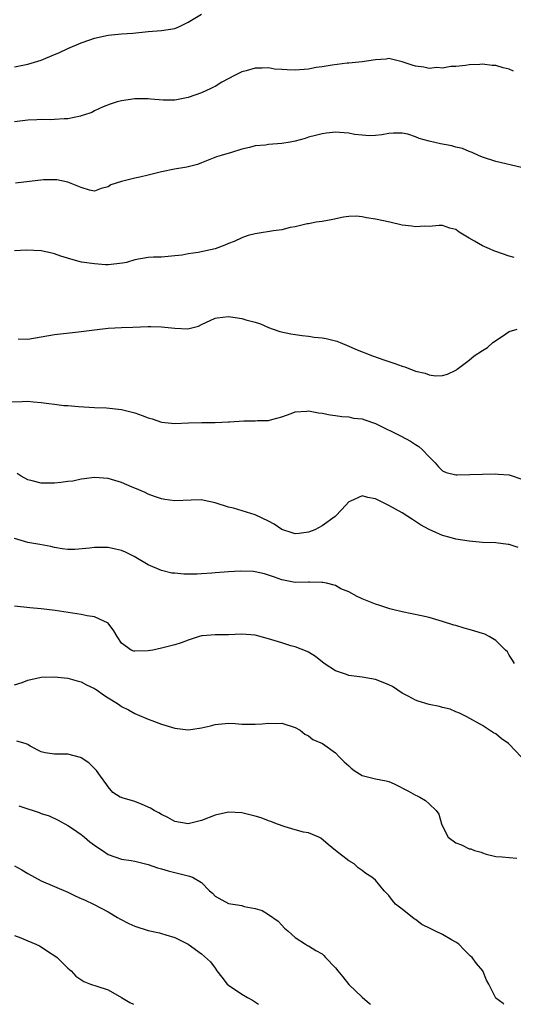
# Model space of a CAD drawing. Units: inches. Extents: x 2589000 to 2592000, y 1539000 to 1542000.
# Drawn here: x 2589490 to 2589564, y 1539000 to 1539147 of the extents above; entities that cross this region are included whole.
import ezdxf

# ---------------------------------------------------------------- set-up
doc = ezdxf.new("R2010")
doc.units = ezdxf.units.IN
doc.header["$MEASUREMENT"] = 0
doc.layers.add('LD25891539_2ft', color=122, linetype='Continuous')

msp = doc.modelspace()

# ---------------------------------------------------------------- linework, layer by layer
at = {"layer": 'LD25891539_2ft'}
for points, elevation in [([(2589489, 1539140.23), (2589491, 1539140.65), (2589493, 1539141.27), (2589495, 1539142.07), (2589495.65, 1539142.35), (2589497, 1539142.98), (2589499, 1539143.85), (2589500.28, 1539144.28), (2589501, 1539144.54), (2589503, 1539144.97), (2589505, 1539145.19), (2589506.7, 1539145.29), (2589509, 1539145.54), (2589511, 1539145.69), (2589513, 1539146), (2589513.7, 1539146.3), (2589515, 1539146.91), (2589517, 1539148.11)], 7932), ([(2589563.62, 1539139.62), (2589563, 1539139.88), (2589562.1, 1539140.1), (2589561, 1539140.47), (2589560.46, 1539140.46), (2589559, 1539140.67), (2589558.59, 1539140.59), (2589557, 1539140.56), (2589556.45, 1539140.45), (2589555, 1539140.31), (2589554.28, 1539140.28), (2589553, 1539140.04), (2589552.16, 1539140.16), (2589551, 1539140.01), (2589550.21, 1539140.21), (2589549, 1539140.36), (2589548.49, 1539140.49), (2589547, 1539141.01), (2589545, 1539141.47), (2589544.6, 1539141.4), (2589543, 1539141.32), (2589540.98, 1539141.02), (2589539, 1539140.8), (2589538.78, 1539140.78), (2589536.51, 1539140.51), (2589535, 1539140.26), (2589534.14, 1539140.14), (2589533, 1539139.92), (2589531, 1539139.76), (2589529.78, 1539139.78), (2589529, 1539139.85), (2589527.9, 1539139.9), (2589527, 1539140.09), (2589526.03, 1539140.03), (2589525, 1539140.07), (2589523.66, 1539139.66), (2589523, 1539139.49), (2589522, 1539139), (2589520.03, 1539137.97), (2589519, 1539137.33), (2589518.77, 1539137.23), (2589518.36, 1539137), (2589517, 1539136.38), (2589515, 1539135.66), (2589513, 1539135.25), (2589511.24, 1539135.24), (2589509.39, 1539135.39), (2589509, 1539135.44), (2589507, 1539135.45), (2589505, 1539135.18), (2589504.35, 1539135), (2589503.32, 1539134.68), (2589502.25, 1539134.25), (2589501, 1539133.67), (2589500.58, 1539133.42), (2589499.35, 1539133), (2589499, 1539132.9), (2589498.89, 1539132.89), (2589497, 1539132.47), (2589496.45, 1539132.45), (2589495, 1539132.35), (2589494.34, 1539132.34), (2589493, 1539132.39), (2589492.33, 1539132.33), (2589491, 1539132.28), (2589489, 1539132.02)], 7930), ([(2589564.81, 1539125.19), (2589561, 1539126.09), (2589559, 1539126.75), (2589558.39, 1539127), (2589557.44, 1539127.44), (2589557, 1539127.59), (2589556.01, 1539128.01), (2589555, 1539128.25), (2589554.42, 1539128.42), (2589552.73, 1539128.73), (2589551, 1539129.13), (2589549.51, 1539129.51), (2589549, 1539129.78), (2589547.85, 1539130.15), (2589547, 1539130.33), (2589545.69, 1539130.31), (2589545, 1539130.28), (2589543.93, 1539130.07), (2589543, 1539129.96), (2589542.08, 1539129.92), (2589541, 1539130.01), (2589539.86, 1539130.14), (2589539, 1539130.33), (2589537.59, 1539130.41), (2589537, 1539130.46), (2589535.66, 1539130.34), (2589535, 1539130.24), (2589534, 1539130), (2589533, 1539129.72), (2589532.47, 1539129.53), (2589531, 1539129.15), (2589530.21, 1539129), (2589529, 1539128.78), (2589527, 1539128.61), (2589526.53, 1539128.53), (2589525, 1539128.41), (2589524.16, 1539128.16), (2589523, 1539127.92), (2589521.44, 1539127.44), (2589519.92, 1539127), (2589519.23, 1539126.77), (2589517, 1539125.87), (2589516.36, 1539125.64), (2589514.77, 1539125.23), (2589512.94, 1539124.94), (2589511, 1539124.55), (2589509, 1539124.05), (2589507.75, 1539123.75), (2589507, 1539123.59), (2589505, 1539123.09), (2589503.42, 1539122.58), (2589503, 1539122.3), (2589501.97, 1539122.03), (2589501, 1539121.66), (2589500.21, 1539121.79), (2589499, 1539122.19), (2589497, 1539122.97), (2589495.34, 1539123.34), (2589493.34, 1539123.34), (2589489.18, 1539122.82)], 7928), ([(2589563.73, 1539111.73), (2589563, 1539111.92), (2589561, 1539112.61), (2589560.7, 1539112.7), (2589560.05, 1539113), (2589559, 1539113.45), (2589557.81, 1539114.19), (2589557, 1539114.61), (2589555.49, 1539115.49), (2589555, 1539115.92), (2589554.13, 1539116.13), (2589553, 1539116.49), (2589552.49, 1539116.49), (2589551, 1539116.37), (2589550.39, 1539116.39), (2589549, 1539116.3), (2589548.41, 1539116.41), (2589547, 1539116.57), (2589545.16, 1539117), (2589543, 1539117.47), (2589541.65, 1539117.65), (2589541, 1539117.81), (2589540.1, 1539117.9), (2589539, 1539117.85), (2589538.22, 1539117.78), (2589536.59, 1539117.41), (2589535, 1539117.13), (2589534.13, 1539117), (2589533, 1539116.76), (2589532.77, 1539116.77), (2589531, 1539116.3), (2589530.23, 1539116.23), (2589529, 1539115.88), (2589527.72, 1539115.72), (2589525.31, 1539115.31), (2589525, 1539115.28), (2589523.96, 1539115), (2589523.24, 1539114.76), (2589523, 1539114.69), (2589521.86, 1539114.14), (2589521, 1539113.84), (2589520.44, 1539113.56), (2589519, 1539113.04), (2589516.46, 1539112.46), (2589515, 1539112.25), (2589514.06, 1539112.06), (2589513, 1539111.95), (2589511, 1539111.79), (2589509.78, 1539111.78), (2589509, 1539111.7), (2589507, 1539111.35), (2589505.74, 1539111), (2589505.14, 1539110.86), (2589503, 1539110.64), (2589502.62, 1539110.62), (2589501, 1539110.76), (2589499.04, 1539111.04), (2589497.45, 1539111.45), (2589495.94, 1539111.94), (2589495, 1539112.27), (2589494.4, 1539112.4), (2589493, 1539112.72), (2589490.8, 1539112.8), (2589489, 1539112.74)], 7926), ([(2589489.55, 1539099.55), (2589491, 1539099.49), (2589495, 1539100.22), (2589496.33, 1539100.33), (2589498.59, 1539100.59), (2589501, 1539100.92), (2589503, 1539101.16), (2589505, 1539101.24), (2589506.71, 1539101.29), (2589509, 1539101.4), (2589509.38, 1539101.38), (2589511, 1539101.36), (2589513, 1539101.13), (2589514.95, 1539101.05), (2589516.54, 1539101.46), (2589517, 1539101.7), (2589519, 1539102.65), (2589519.3, 1539102.71), (2589521, 1539102.91), (2589523, 1539102.61), (2589523.6, 1539102.4), (2589525, 1539102.04), (2589525.79, 1539101.79), (2589527, 1539101.26), (2589527.68, 1539101), (2589528.67, 1539100.67), (2589530.32, 1539100.32), (2589532.04, 1539100.04), (2589533, 1539099.97), (2589533.81, 1539099.81), (2589535, 1539099.73), (2589535.6, 1539099.6), (2589537.22, 1539099.22), (2589537.7, 1539099), (2589539, 1539098.48), (2589540.01, 1539097.99), (2589542.54, 1539097), (2589544.37, 1539096.37), (2589545, 1539096.19), (2589545.89, 1539095.89), (2589547, 1539095.46), (2589547.36, 1539095.36), (2589549, 1539094.73), (2589550.41, 1539094.41), (2589551, 1539094.16), (2589551.98, 1539094.02), (2589553, 1539094.05), (2589553.75, 1539094.25), (2589555, 1539094.86), (2589555.09, 1539094.91), (2589555.19, 1539095), (2589557, 1539096.34), (2589557.77, 1539097), (2589559, 1539097.8), (2589559.74, 1539098.26), (2589560.55, 1539099), (2589561.96, 1539099.96), (2589563, 1539100.64), (2589564.16, 1539101)], 7924), ([(2589487.87, 1539090.13), (2589490.18, 1539090.18), (2589491, 1539090.21), (2589491.87, 1539090.13), (2589493, 1539090.05), (2589494.14, 1539089.86), (2589495, 1539089.79), (2589496.4, 1539089.6), (2589497, 1539089.59), (2589498.56, 1539089.44), (2589501, 1539089.29), (2589502.77, 1539089.23), (2589505, 1539088.99), (2589507, 1539088.48), (2589508.1, 1539088.1), (2589509, 1539087.74), (2589509.6, 1539087.6), (2589511, 1539087.1), (2589513, 1539086.87), (2589515.02, 1539086.98), (2589517.03, 1539087.03), (2589519, 1539087.04), (2589521, 1539087.14), (2589521.16, 1539087.16), (2589523.3, 1539087.3), (2589525, 1539087.31), (2589525.34, 1539087.34), (2589527, 1539087.36), (2589527.5, 1539087.5), (2589529, 1539087.88), (2589530.39, 1539088.39), (2589531, 1539088.65), (2589532.74, 1539088.74), (2589533, 1539088.8), (2589534.48, 1539088.48), (2589535, 1539088.43), (2589536.2, 1539088.2), (2589537, 1539088.07), (2589537.94, 1539087.94), (2589539, 1539087.88), (2589539.71, 1539087.71), (2589541, 1539087.58), (2589541.42, 1539087.42), (2589543, 1539086.9), (2589543.2, 1539086.8), (2589546.83, 1539085), (2589548.24, 1539084.24), (2589549, 1539083.74), (2589549.47, 1539083.47), (2589549.99, 1539083), (2589551, 1539081.91), (2589551.92, 1539081), (2589552.42, 1539080.42), (2589553, 1539079.83), (2589553.57, 1539079.57), (2589555, 1539079.2), (2589555.19, 1539079.19), (2589559, 1539079.32), (2589561, 1539079.35), (2589561.32, 1539079.32), (2589563, 1539079.22), (2589565, 1539078.51)], 7922), ([(2589564.32, 1539068.32), (2589563, 1539068.77), (2589562.81, 1539068.81), (2589561, 1539069.02), (2589559, 1539069.11), (2589557, 1539069.28), (2589555, 1539069.6), (2589554.16, 1539069.84), (2589553, 1539070.13), (2589551, 1539071.03), (2589549.72, 1539071.72), (2589549, 1539072.22), (2589548.52, 1539072.52), (2589547.84, 1539073), (2589547, 1539073.55), (2589545, 1539074.64), (2589544.19, 1539075), (2589543, 1539075.6), (2589541.83, 1539075.83), (2589541, 1539076.08), (2589539.25, 1539075.25), (2589539, 1539075.15), (2589537.98, 1539074.02), (2589536.95, 1539073), (2589535, 1539071.57), (2589533.9, 1539071), (2589533, 1539070.62), (2589531.57, 1539070.43), (2589531, 1539070.37), (2589530.52, 1539070.52), (2589529, 1539071.04), (2589527.83, 1539071.83), (2589527, 1539072.28), (2589525, 1539073.23), (2589521.77, 1539074.23), (2589521, 1539074.38), (2589519, 1539075.04), (2589517.36, 1539075.36), (2589517, 1539075.46), (2589515.42, 1539075.42), (2589513, 1539075.32), (2589511.51, 1539075.51), (2589511, 1539075.61), (2589509.96, 1539075.96), (2589509, 1539076.32), (2589508.55, 1539076.55), (2589507, 1539077.23), (2589506.63, 1539077.37), (2589505, 1539078.08), (2589503.51, 1539078.49), (2589503, 1539078.65), (2589501, 1539078.8), (2589499.41, 1539078.59), (2589499, 1539078.56), (2589497.73, 1539078.27), (2589497, 1539078.19), (2589495.96, 1539078.04), (2589495, 1539077.97), (2589493, 1539077.97), (2589491.67, 1539078.33), (2589491, 1539078.47), (2589490.01, 1539079), (2589489.43, 1539079.43)], 7920), ([(2589563.79, 1539051), (2589563.5, 1539051.5), (2589563, 1539052.24), (2589562.71, 1539052.71), (2589562.43, 1539053), (2589561, 1539054.44), (2589560.01, 1539055), (2589559.35, 1539055.35), (2589559, 1539055.49), (2589557.84, 1539055.84), (2589557, 1539056.08), (2589556.27, 1539056.27), (2589555, 1539056.65), (2589554.72, 1539056.72), (2589553, 1539057.29), (2589551, 1539057.87), (2589549.86, 1539058.14), (2589547, 1539058.72), (2589545.73, 1539059), (2589545.16, 1539059.16), (2589543.65, 1539059.65), (2589543, 1539059.88), (2589541, 1539060.65), (2589540.78, 1539060.78), (2589540.23, 1539061), (2589539, 1539061.69), (2589537.83, 1539062.17), (2589537, 1539062.64), (2589535.68, 1539063), (2589535.12, 1539063.12), (2589535, 1539063.11), (2589533.14, 1539063.14), (2589533, 1539063.13), (2589531, 1539063.08), (2589529, 1539063.49), (2589527.9, 1539063.9), (2589527, 1539064.22), (2589526.39, 1539064.39), (2589525, 1539064.7), (2589524.73, 1539064.73), (2589522.79, 1539064.79), (2589521, 1539064.71), (2589519, 1539064.57), (2589518.51, 1539064.51), (2589517, 1539064.42), (2589516.35, 1539064.35), (2589515, 1539064.37), (2589514.33, 1539064.33), (2589513, 1539064.49), (2589512.52, 1539064.52), (2589511, 1539064.91), (2589509, 1539065.76), (2589506.93, 1539067), (2589505.62, 1539067.62), (2589505, 1539067.89), (2589504.11, 1539068.11), (2589503, 1539068.35), (2589501, 1539068.34), (2589500.25, 1539068.25), (2589498.06, 1539068.06), (2589497, 1539068.06), (2589496.14, 1539068.14), (2589495, 1539068.34), (2589494.47, 1539068.47), (2589492.8, 1539068.8), (2589491, 1539069.11), (2589489, 1539069.69)], 7918), ([(2589564.78, 1539037), (2589563, 1539038.9), (2589562.88, 1539039), (2589561.76, 1539039.76), (2589561, 1539040.45), (2589560.63, 1539040.63), (2589559, 1539041.69), (2589556.67, 1539043), (2589555.57, 1539043.57), (2589555, 1539043.76), (2589554.16, 1539044.16), (2589553, 1539044.4), (2589552.57, 1539044.57), (2589551, 1539044.87), (2589549.36, 1539045.36), (2589549, 1539045.49), (2589547.9, 1539046.1), (2589547, 1539046.57), (2589546.31, 1539047), (2589545.52, 1539047.52), (2589545, 1539047.79), (2589544.16, 1539048.16), (2589543, 1539048.59), (2589541, 1539048.96), (2589539, 1539049.19), (2589538.67, 1539049.33), (2589537, 1539049.87), (2589535.3, 1539051), (2589534.03, 1539052.03), (2589533, 1539052.68), (2589532.79, 1539052.79), (2589531, 1539053.47), (2589530.35, 1539053.65), (2589529, 1539054.06), (2589527, 1539054.69), (2589525, 1539055.21), (2589523, 1539055.36), (2589521, 1539055.29), (2589519, 1539055.28), (2589517.11, 1539055.11), (2589517, 1539055.1), (2589516.64, 1539055), (2589515, 1539054.46), (2589513.93, 1539054.07), (2589513, 1539053.76), (2589511, 1539053.26), (2589509.69, 1539053), (2589509, 1539052.89), (2589507, 1539052.81), (2589506.85, 1539052.85), (2589506.46, 1539053), (2589505, 1539054.03), (2589504.39, 1539055), (2589503.89, 1539055.89), (2589503, 1539057.02), (2589501, 1539057.96), (2589499.89, 1539058.11), (2589499, 1539058.31), (2589495.1, 1539058.9), (2589493, 1539059.15), (2589491.3, 1539059.3), (2589489, 1539059.56)], 7916), ([(2589489, 1539047.77), (2589490.15, 1539048.15), (2589491, 1539048.47), (2589493, 1539048.93), (2589495, 1539048.99), (2589497, 1539048.78), (2589498.39, 1539048.39), (2589499, 1539048.26), (2589499.79, 1539047.79), (2589501, 1539047.25), (2589501.14, 1539047.14), (2589501.39, 1539047), (2589502.32, 1539046.32), (2589503, 1539045.86), (2589504.43, 1539045), (2589504.76, 1539044.76), (2589505, 1539044.56), (2589506.06, 1539044.06), (2589507, 1539043.49), (2589507.37, 1539043.37), (2589509, 1539042.67), (2589509.55, 1539042.45), (2589511, 1539041.9), (2589513, 1539041.3), (2589515, 1539041.08), (2589516.69, 1539041.31), (2589517, 1539041.36), (2589518.33, 1539041.67), (2589519, 1539041.85), (2589520.03, 1539041.97), (2589521, 1539042.04), (2589521.99, 1539042.01), (2589523, 1539041.92), (2589525, 1539041.9), (2589526.06, 1539041.94), (2589527, 1539042.08), (2589527.97, 1539042.03), (2589529, 1539042.08), (2589531, 1539041.42), (2589531.71, 1539041), (2589532.41, 1539040.41), (2589533, 1539040.14), (2589533.63, 1539039.63), (2589535.06, 1539039), (2589537, 1539037.64), (2589537.57, 1539037), (2589538.29, 1539036.29), (2589539, 1539035.67), (2589539.34, 1539035.34), (2589539.8, 1539035), (2589541, 1539034.24), (2589542, 1539034), (2589543, 1539033.72), (2589544.59, 1539033.41), (2589545, 1539033.35), (2589545.81, 1539033), (2589547.91, 1539031.91), (2589549, 1539031.29), (2589549.21, 1539031.21), (2589549.61, 1539031), (2589550.48, 1539030.48), (2589551, 1539029.98), (2589552.05, 1539029), (2589552.44, 1539028.44), (2589552.85, 1539027), (2589553, 1539026.65), (2589553.86, 1539025), (2589555, 1539024.14), (2589555.85, 1539023.85), (2589557, 1539023.27), (2589557.24, 1539023.24), (2589557.8, 1539023), (2589558.78, 1539022.78), (2589559, 1539022.65), (2589559.56, 1539022.44), (2589561, 1539022.12), (2589561.94, 1539022.06), (2589563, 1539021.96), (2589564.12, 1539021.88)], 7914), ([(2589562.2, 1539000), (2589562.1, 1539000.1), (2589561, 1539000.93), (2589560.93, 1539001), (2589559.93, 1539003), (2589559.61, 1539003.61), (2589559.05, 1539005), (2589558.09, 1539006.09), (2589557.43, 1539007), (2589557.19, 1539007.19), (2589556.19, 1539008.19), (2589555.43, 1539009), (2589555, 1539009.31), (2589554.35, 1539009.65), (2589553, 1539010.42), (2589551.89, 1539011), (2589551.27, 1539011.27), (2589549.93, 1539011.93), (2589549, 1539012.68), (2589548.8, 1539012.8), (2589547, 1539014.24), (2589545.98, 1539015), (2589545.53, 1539015.53), (2589545, 1539016.28), (2589544.63, 1539016.63), (2589544.27, 1539017), (2589543, 1539018.55), (2589542.44, 1539019), (2589541.55, 1539019.55), (2589541, 1539020), (2589540.4, 1539020.4), (2589539.78, 1539021), (2589539, 1539021.47), (2589537.01, 1539023.01), (2589535.93, 1539023.93), (2589534.83, 1539024.83), (2589534.5, 1539025), (2589533, 1539025.64), (2589532.25, 1539025.75), (2589531, 1539026.12), (2589529.47, 1539026.53), (2589528.18, 1539027), (2589527.36, 1539027.36), (2589527, 1539027.46), (2589525.88, 1539027.88), (2589525, 1539028.15), (2589523, 1539028.64), (2589521, 1539028.73), (2589519, 1539028.28), (2589517, 1539027.52), (2589515, 1539027), (2589513, 1539027.33), (2589511.94, 1539027.94), (2589511, 1539028.4), (2589510.62, 1539028.62), (2589509.9, 1539029), (2589509.34, 1539029.34), (2589508.12, 1539029.88), (2589507, 1539030.33), (2589505.09, 1539030.91), (2589505, 1539030.92), (2589504.82, 1539031), (2589503.71, 1539031.71), (2589503, 1539032.52), (2589502.82, 1539032.82), (2589501.89, 1539034.11), (2589501.28, 1539035), (2589501.14, 1539035.14), (2589500.12, 1539036.12), (2589499, 1539036.85), (2589498.9, 1539036.9), (2589497, 1539037.4), (2589496.56, 1539037.44), (2589495, 1539037.41), (2589493.61, 1539037.61), (2589493, 1539037.79), (2589491.36, 1539038.64), (2589491, 1539038.85), (2589490.6, 1539039), (2589489.38, 1539039.38)], 7912), ([(2589489.67, 1539029.67), (2589491, 1539029.23), (2589491.78, 1539029), (2589492.7, 1539028.7), (2589493, 1539028.57), (2589494.19, 1539028.19), (2589495.54, 1539027.54), (2589497, 1539026.77), (2589497.69, 1539026.31), (2589499, 1539025.39), (2589499.48, 1539025), (2589500.3, 1539024.3), (2589501, 1539023.79), (2589501.48, 1539023.48), (2589502.19, 1539023), (2589503, 1539022.42), (2589505, 1539021.7), (2589506.48, 1539021.52), (2589507, 1539021.43), (2589509, 1539020.94), (2589510.42, 1539020.42), (2589511, 1539020.27), (2589511.97, 1539019.97), (2589513, 1539019.7), (2589513.59, 1539019.59), (2589515, 1539019.21), (2589515.19, 1539019.19), (2589515.63, 1539019), (2589517, 1539018.2), (2589518.16, 1539017), (2589518.61, 1539016.61), (2589519, 1539016.18), (2589521, 1539015.08), (2589523, 1539014.79), (2589523.35, 1539014.65), (2589525, 1539014.33), (2589526.04, 1539014.04), (2589527, 1539013.42), (2589528.43, 1539012.43), (2589529, 1539011.86), (2589529.39, 1539011.39), (2589529.88, 1539011), (2589530.46, 1539010.46), (2589531, 1539010), (2589532.54, 1539009), (2589532.83, 1539008.82), (2589533, 1539008.77), (2589534.05, 1539008.05), (2589535, 1539007.53), (2589535.29, 1539007.29), (2589535.53, 1539007), (2589537, 1539005.48), (2589537.34, 1539005), (2589538.11, 1539004.11), (2589539, 1539002.97), (2589541, 1539001.07), (2589542.12, 1539000.12), (2589542.24, 1539000)], 7910), ([(2589489, 1539020.72), (2589490.13, 1539020.13), (2589491, 1539019.58), (2589491.98, 1539019), (2589493, 1539018.46), (2589495, 1539017.64), (2589497, 1539016.79), (2589498.2, 1539016.2), (2589499, 1539015.85), (2589499.56, 1539015.56), (2589500.81, 1539015), (2589503, 1539013.82), (2589504.43, 1539013), (2589504.78, 1539012.78), (2589506.1, 1539012.1), (2589507, 1539011.7), (2589509, 1539011.05), (2589510.7, 1539010.7), (2589511, 1539010.61), (2589511.63, 1539010.37), (2589513, 1539009.99), (2589514.99, 1539008.99), (2589517, 1539007.54), (2589518.33, 1539006.33), (2589519, 1539005.43), (2589519.25, 1539005), (2589520.04, 1539004.04), (2589520.81, 1539003), (2589521, 1539002.85), (2589523, 1539001.53), (2589523.85, 1539001), (2589524.6, 1539000.6), (2589525.51, 1539000)], 7908), ([(2589489, 1539010.27), (2589489.94, 1539009.94), (2589491, 1539009.52), (2589492.18, 1539009), (2589492.73, 1539008.73), (2589493, 1539008.58), (2589493.97, 1539007.97), (2589495.17, 1539007.17), (2589495.38, 1539007), (2589497, 1539005.42), (2589497.47, 1539005), (2589498.2, 1539004.2), (2589499.4, 1539003.4), (2589500.38, 1539003), (2589501.31, 1539002.69), (2589503, 1539002.17), (2589505, 1539001.03), (2589506.28, 1539000.28), (2589506.79, 1539000)], 7906)]:
    msp.add_lwpolyline(points, dxfattribs=dict(at, elevation=elevation))

doc.saveas('drawing.dxf')
